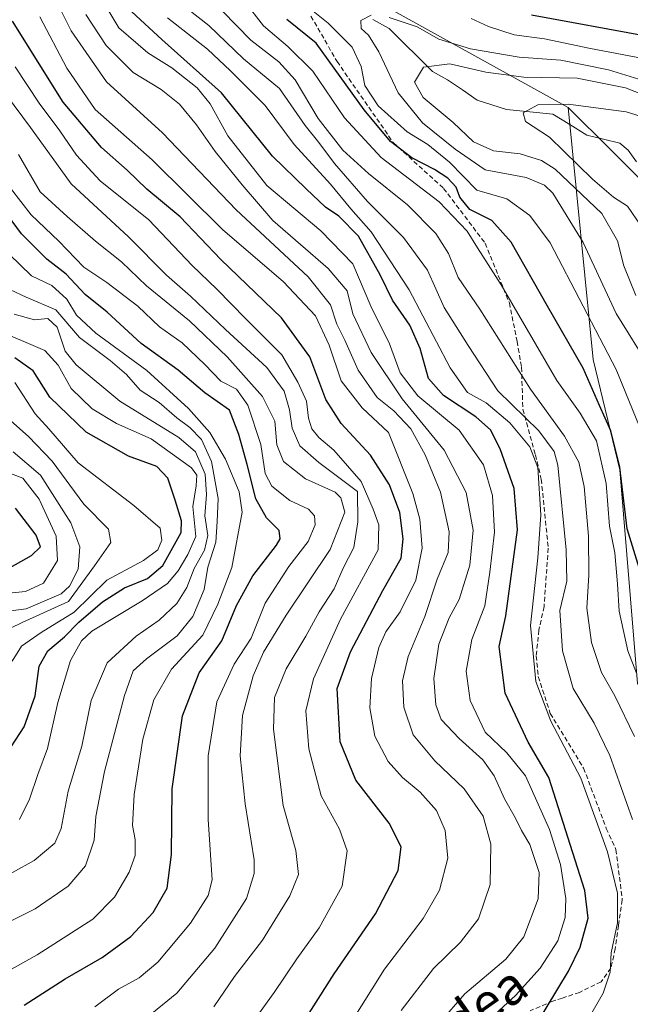
# Model space of a CAD drawing. Units: metres. Extents: x 626801 to 630222, y 4789766 to 4792134.
# Drawn here: x 628917 to 629049, y 4790377 to 4790589 of the extents above; entities that cross this region are included whole.
import ezdxf
from ezdxf.enums import TextEntityAlignment as Align

# ---------------------------------------------------------------- set-up
doc = ezdxf.new("R2010")
doc.units = ezdxf.units.M
doc.header["$MEASUREMENT"] = 0
doc.linetypes.add('TRAZOSX2', pattern=[1.5, 1, -0.5])
for name, color, linetype, lineweight in [('Arbolado forestal CxS', 92, 'Continuous', 0), ('Corriente natural lineal', 142, 'Continuous', 13), ('Curva de nivel maestra', 36, 'Continuous', 30), ('Curva de nivel normal', 36, 'Continuous', 0), ('Pastizal CxS', 92, 'Continuous', 0), ('Senda', 19, 'TRAZOSX2', 0), ('Texto cartográfico', 19, 'Continuous', 0)]:
    doc.layers.add(name, color=color, linetype=linetype, lineweight=lineweight)
doc.styles.add('Arial', font='txt', dxfattribs={"height": 0.2})

# ---------------------------------------------------------------- blocks, each defined once
blk = doc.blocks.new('*U150')
at = {"layer": 'Pastizal CxS', "color": 92, "linetype": 'Continuous', "lineweight": 0}
blk.add_polyline3d([(628720.6157, 4790724.0771, 503.8268), (628840.1887, 4790706.9495, 406.5643), (628909.3909, 4790672.0307, 355.8339), (628941.4869, 4790635.1957, 328.7069), (628987.8747, 4790596.2067, 316.6652), (629035.3925, 4790569.8463, 303.5982), (629040.7943, 4790515.6311, 322.8246), (629046.5095, 4790491.9095, 323.8925), (629050.2981, 4790445.9277, 330.7226), (629065.3531, 4790425.8525, 326.1051), (629087.9375, 4790407.4511, 316.4697), (629115.5411, 4790394.9037, 301.234), (629137.2879, 4790394.0679, 291.1214), (629148.9983, 4790389.8841, 286.294), (629166.0101, 4790367.8223, 279.2591)], dxfattribs=at)
blk = doc.blocks.new('*U152')
at = {"layer": 'Arbolado forestal CxS', "color": 92, "linetype": 'Continuous', "lineweight": 0}
blk.add_polyline3d([(629238.0751, 4790284.1971, 254.1387), (629180.2929, 4790361.1175, 274.8098), (629166.0101, 4790367.8223, 279.2591), (629148.9983, 4790389.8841, 286.294), (629137.2879, 4790394.0679, 291.1214), (629115.5411, 4790394.9037, 301.234), (629087.9375, 4790407.4511, 316.4697), (629065.3531, 4790425.8525, 326.1051), (629050.2981, 4790445.9277, 330.7226), (629046.5095, 4790491.9095, 323.8925), (629040.7943, 4790515.6311, 322.8246), (629035.3925, 4790569.8463, 303.5982), (629044.6287, 4790560.6369, 301.6733), (629069.1163, 4790536.2209, 295.1944), (629089.8349, 4790503.6399, 290.5501), (629139.7845, 4790481.4393, 285.6067), (629181.2471, 4790441.8727, 276.6904), (629233.0257, 4790377.0981, 262.7393)], dxfattribs=at)
blk = doc.blocks.new('*U173')
at = {"layer": 'Curva de nivel normal', "color": 36, "linetype": 'Continuous', "lineweight": 0}
blk.add_polyline3d([(629037.79, 4790370.56, 345), (629042.88, 4790379.35, 345), (629044.4, 4790383.86, 345), (629044.66, 4790388.02, 345), (629046, 4790394.49, 345), (629046, 4790400.88, 345), (629043.84, 4790409.76, 345), (629038.09, 4790425.55, 345), (629031.68, 4790437.82, 345), (629028.4, 4790446.34, 345), (629027.27, 4790458.43, 345), (629028.86, 4790472.99, 345), (629029.52, 4790482.21, 345), (629028.89, 4790492.36, 345), (629027.12, 4790496.87, 345), (629022.86, 4790501.99, 345), (629017.78, 4790506.27, 345), (629013.73, 4790508.55, 345), (629010.05, 4790513.86, 345), (629001.23, 4790530.61, 345), (628993.03, 4790543.1, 345), (628988.66, 4790548.03, 345), (628984.3, 4790553.34, 345), (628976.45, 4790561.83, 345), (628970.24, 4790570.26, 345), (628962.78, 4790577.69, 345), (628957.88, 4790582.38, 345), (628949.22, 4790589.07, 345)], dxfattribs=at)
blk = doc.blocks.new('*U176')
at = {"layer": 'Curva de nivel normal', "color": 36, "linetype": 'Continuous', "lineweight": 0}
blk.add_polyline3d([(629051.11, 4790544.26, 305), (629048.12, 4790548.6, 305), (629045.11, 4790550.51, 305), (629040.59, 4790554.4, 305), (629031.4, 4790563.46, 305), (629026.25, 4790566.81, 305), (629025.74, 4790568.68, 305), (629028.9, 4790570.39, 305), (629035.4, 4790570.55, 305), (629047.88, 4790568.88, 305), (629055.24, 4790566.6, 305)], dxfattribs=at)
blk = doc.blocks.new('*U185')
at = {"layer": 'Curva de nivel normal', "color": 36, "linetype": 'Continuous', "lineweight": 0}
blk.add_polyline3d([(628915.56, 4790461.59, 440), (628918.89, 4790462.01, 440), (628926.38, 4790465.24, 440), (628928.17, 4790466.9, 440), (628930.02, 4790470.55, 440), (628930.4, 4790475.36, 440), (628928.46, 4790480.5, 440), (628921.94, 4790490.72, 440), (628916.04, 4790495.76, 440)], dxfattribs=at)
blk = doc.blocks.new('*U186')
at = {"layer": 'Curva de nivel normal', "color": 36, "linetype": 'Continuous', "lineweight": 0}
blk.add_polyline3d([(628988.33, 4790372.36, 370), (628995.88, 4790384.53, 370), (629004.21, 4790395.4, 370), (629007.72, 4790401.46, 370), (629009.53, 4790408.39, 370), (629008.91, 4790414.35, 370), (629007.06, 4790418.65, 370), (629003.58, 4790422.58, 370), (628999.78, 4790425.74, 370), (628996.71, 4790429.18, 370), (628993.83, 4790434.61, 370), (628992.72, 4790440.68, 370), (628993.1, 4790447.03, 370), (628994.68, 4790453.7, 370), (628996.21, 4790457.03, 370), (628999.28, 4790461.37, 370), (629002.65, 4790468.15, 370), (629004.02, 4790475.08, 370), (629003.49, 4790481.31, 370), (629001.96, 4790486.81, 370), (628996.75, 4790499.89, 370), (628991.11, 4790505.19, 370), (628986.62, 4790511.06, 370), (628983.99, 4790518.69, 370), (628981.08, 4790525.04, 370), (628974.22, 4790532.3, 370), (628961.09, 4790543.57, 370), (628945.98, 4790558.55, 370), (628933.71, 4790569.36, 370), (628927.6, 4790578.31, 370), (628921.82, 4790589.3, 370)], dxfattribs=at)
blk = doc.blocks.new('*U189')
at = {"layer": 'Curva de nivel normal', "color": 36, "linetype": 'Continuous', "lineweight": 0}
blk.add_polyline3d([(628917.41, 4790416.7, 420), (628919.61, 4790421.03, 420), (628921.36, 4790426.37, 420), (628923.44, 4790431.95, 420), (628925.68, 4790441.86, 420), (628928.39, 4790450.89, 420), (628930.73, 4790455.11, 420), (628932.98, 4790457.16, 420), (628943.79, 4790463.75, 420), (628949.22, 4790467.42, 420), (628951.55, 4790470.14, 420), (628953.65, 4790473.67, 420), (628955.37, 4790477.56, 420), (628954.66, 4790484.04, 420), (628955.38, 4790488.44, 420), (628955.58, 4790490.72, 420), (628954.42, 4790492.34, 420), (628945.72, 4790498.57, 420), (628938.3, 4790501.87, 420), (628933.03, 4790504.99, 420), (628928.53, 4790509.4, 420), (628925.75, 4790514.38, 420), (628922.91, 4790517.57, 420), (628911.93, 4790522.21, 420)], dxfattribs=at)
blk = doc.blocks.new('*U192')
at = {"layer": 'Curva de nivel normal', "color": 36, "linetype": 'Continuous', "lineweight": 0}
blk.add_polyline3d([(629007.83, 4790373.04, 360), (629013.19, 4790379.22, 360), (629021.96, 4790386.65, 360), (629025.88, 4790391.46, 360), (629028.91, 4790399.62, 360), (629029.15, 4790405.28, 360), (629027.13, 4790411.28, 360), (629025.34, 4790414.36, 360), (629024.06, 4790416.99, 360), (629021.72, 4790421.11, 360), (629019.47, 4790426.11, 360), (629017.07, 4790429.52, 360), (629011.93, 4790434.09, 360), (629008.11, 4790438.22, 360), (629006.93, 4790441.35, 360), (629006.54, 4790447.03, 360), (629007.59, 4790454.37, 360), (629009.82, 4790460.07, 360), (629011.93, 4790464.02, 360), (629014.22, 4790471.42, 360), (629014.93, 4790478.92, 360), (629013.48, 4790487, 360), (629008.71, 4790496.1, 360), (628999.73, 4790507.18, 360), (628993.02, 4790517.09, 360), (628989.07, 4790525.42, 360), (628987.84, 4790530.41, 360), (628983.8, 4790535.22, 360), (628971.9, 4790545.51, 360), (628965.31, 4790553.16, 360), (628959.52, 4790560.32, 360), (628955.48, 4790566.11, 360), (628951.82, 4790570.55, 360), (628947.86, 4790573.66, 360), (628941.86, 4790577.32, 360), (628936.04, 4790583.17, 360), (628931.66, 4790589.79, 360)], dxfattribs=at)
blk = doc.blocks.new('*U193')
at = {"layer": 'Curva de nivel normal', "color": 36, "linetype": 'Continuous', "lineweight": 0}
blk.add_polyline3d([(628915.87, 4790450.73, 430), (628917.87, 4790453.98, 430), (628922.12, 4790456.91, 430), (628929.19, 4790461.25, 430), (628936.18, 4790468.13, 430), (628944.06, 4790472.4, 430), (628947.18, 4790474.7, 430), (628948.04, 4790476.79, 430), (628947.7, 4790479.32, 430), (628941.98, 4790484.25, 430), (628930.06, 4790493.43, 430), (628923.71, 4790500.69, 430), (628920.79, 4790503.93, 430), (628916.46, 4790510.69, 430)], dxfattribs=at)
blk = doc.blocks.new('*U195')
at = {"layer": 'Curva de nivel normal', "color": 36, "linetype": 'Continuous', "lineweight": 0}
blk.add_polyline3d([(629017.94, 4790373.28, 355), (629024.03, 4790378.86, 355), (629029.35, 4790384.72, 355), (629033.18, 4790390.62, 355), (629034.77, 4790395.65, 355), (629034.92, 4790399.68, 355), (629033.76, 4790406.99, 355), (629031.4, 4790414.56, 355), (629026.25, 4790426.07, 355), (629022.18, 4790431.06, 355), (629017.54, 4790435.49, 355), (629014.31, 4790442.31, 355), (629013.48, 4790448.59, 355), (629014.68, 4790455.42, 355), (629017.45, 4790462.61, 355), (629018.55, 4790469.88, 355), (629019.58, 4790478.49, 355), (629019.12, 4790486.37, 355), (629017.15, 4790493, 355), (629011.98, 4790500.45, 355), (629003.09, 4790507.82, 355), (628999.3, 4790512.76, 355), (628997.01, 4790518.96, 355), (628992.98, 4790527.08, 355), (628989.08, 4790536.23, 355), (628982.23, 4790543.27, 355), (628970.59, 4790553.02, 355), (628962.25, 4790563.71, 355), (628958.44, 4790570.57, 355), (628955.61, 4790574.08, 355), (628950.21, 4790578.36, 355), (628945.01, 4790581.54, 355), (628938.8, 4790586.95, 355), (628935.56, 4790592.36, 355)], dxfattribs=at)
blk = doc.blocks.new('*U197')
at = {"layer": 'Curva de nivel normal', "color": 36, "linetype": 'Continuous', "lineweight": 0}
blk.add_polyline3d([(628913.06, 4790456.7, 435), (628917.97, 4790459.03, 435), (628927.95, 4790463.59, 435), (628933.57, 4790471.26, 435), (628937.04, 4790476.26, 435), (628936.56, 4790479.13, 435), (628931.28, 4790484.5, 435), (628924.46, 4790493.72, 435), (628919.38, 4790499.09, 435), (628912.31, 4790505.26, 435)], dxfattribs=at)
blk = doc.blocks.new('*U198')
at = {"layer": 'Curva de nivel normal', "color": 36, "linetype": 'Continuous', "lineweight": 0}
blk.add_polyline3d([(628915.19, 4790394.71, 410), (628920.79, 4790397.47, 410), (628927.88, 4790402.38, 410), (628931.62, 4790406.73, 410), (628933.49, 4790412.26, 410), (628933.81, 4790417.37, 410), (628935.7, 4790427.03, 410), (628940, 4790443.37, 410), (628941.9, 4790448.66, 410), (628944.74, 4790451.23, 410), (628951.32, 4790456.16, 410), (628954.71, 4790460.34, 410), (628957.16, 4790466.17, 410), (628957.94, 4790470.95, 410), (628959.64, 4790476.36, 410), (628959.92, 4790480.77, 410), (628960.14, 4790485.71, 410), (628958.69, 4790493.69, 410), (628956.57, 4790498.44, 410), (628954.05, 4790501.01, 410), (628951.28, 4790503.11, 410), (628947.47, 4790506.38, 410), (628943.34, 4790509.03, 410), (628940.43, 4790512.41, 410), (628936.9, 4790515.44, 410), (628930.34, 4790520.35, 410), (628925.26, 4790526.28, 410), (628918.86, 4790528.99, 410), (628915.47, 4790530.6, 410)], dxfattribs=at)
blk = doc.blocks.new('*U199')
at = {"layer": 'Curva de nivel normal', "color": 36, "linetype": 'Continuous', "lineweight": 0}
blk.add_polyline3d([(628999.51, 4790375.65, 365), (629006.44, 4790384.65, 365), (629012.24, 4790390.28, 365), (629016.12, 4790395.31, 365), (629018.64, 4790402.7, 365), (629018.77, 4790411.37, 365), (629017.11, 4790417.44, 365), (629013, 4790423.32, 365), (629006.72, 4790429.31, 365), (629002.06, 4790434.87, 365), (629000.07, 4790440.88, 365), (628999.8, 4790446.49, 365), (629001.02, 4790451.72, 365), (629004.59, 4790460.37, 365), (629007.23, 4790468.37, 365), (629009.6, 4790474.13, 365), (629009.81, 4790478.54, 365), (629007.92, 4790487.07, 365), (629004.65, 4790495.13, 365), (629001.55, 4790500.7, 365), (628997.92, 4790504.58, 365), (628994.29, 4790507.48, 365), (628990.27, 4790513.33, 365), (628987.35, 4790519.78, 365), (628985.68, 4790523.22, 365), (628984.26, 4790527.4, 365), (628979.5, 4790533.42, 365), (628964, 4790547.84, 365), (628948.2, 4790564.37, 365), (628936.17, 4790575.3, 365), (628928.54, 4790586.31, 365), (628923.9, 4790595.68, 365)], dxfattribs=at)
blk = doc.blocks.new('*U203')
at = {"layer": 'Curva de nivel normal', "color": 36, "linetype": 'Continuous', "lineweight": 0}
blk.add_polyline3d([(628961.07, 4790590.56, 335), (628967.13, 4790584.3, 335), (628973.21, 4790579.67, 335), (628976.67, 4790575.8, 335), (628981.67, 4790567.46, 335), (628986.95, 4790560.66, 335), (628992.48, 4790555.6, 335), (629000.88, 4790548.85, 335), (629006.91, 4790542.7, 335), (629009.68, 4790538.41, 335), (629011.73, 4790533.24, 335), (629016.42, 4790526.43, 335), (629027.28, 4790509.21, 335), (629034.62, 4790499.11, 335), (629037.71, 4790493.57, 335), (629038.86, 4790488.28, 335), (629039.76, 4790477.64, 335), (629039.8, 4790469.23, 335), (629039.41, 4790462.12, 335), (629040.42, 4790454.78, 335), (629042.56, 4790448.27, 335), (629045.45, 4790443.27, 335), (629049.68, 4790434.51, 335)], dxfattribs=at)
blk = doc.blocks.new('*U204')
at = {"layer": 'Curva de nivel normal', "color": 36, "linetype": 'Continuous', "lineweight": 0}
for points in [[(629053.09, 4790513.58, 315), (629045.7, 4790525.51, 315), (629038.6, 4790540.79, 315), (629032.06, 4790551.39, 315), (629030.32, 4790553.13, 315), (629026.37, 4790554.75, 315), (629017.55, 4790556.42, 315), (629011.08, 4790560.89, 315), (629004.06, 4790566.53, 315), (628998.81, 4790572.94, 315), (628994.67, 4790581.8, 315), (628992.43, 4790585.38, 315), (628990.86, 4790586.83, 315), (628990.79, 4790588.56, 315), (628993, 4790589.67, 315)], [(628996.92, 4790589.16, 315), (629002.94, 4790587.16, 315), (629007.61, 4790584.52, 315), (629014.4, 4790582.46, 315), (629024.85, 4790580.61, 315), (629033.83, 4790579.98, 315), (629044.05, 4790577.94, 315), (629056.17, 4790574.17, 315)]]:
    blk.add_polyline3d(points, dxfattribs=at)
blk = doc.blocks.new('*U205')
at = {"layer": 'Curva de nivel normal', "color": 36, "linetype": 'Continuous', "lineweight": 0}
blk.add_polyline3d([(628911.53, 4790464.98, 445), (628918.71, 4790465.76, 445), (628922.61, 4790467.52, 445), (628925.61, 4790472.37, 445), (628925.33, 4790477.66, 445), (628921.67, 4790485.56, 445), (628918.16, 4790490.11, 445), (628913.43, 4790491.89, 445)], dxfattribs=at)
blk = doc.blocks.new('*U208')
at = {"layer": 'Curva de nivel normal', "color": 36, "linetype": 'Continuous', "lineweight": 0}
blk.add_polyline3d([(628904.23, 4790378.13, 405), (628921.22, 4790387.59, 405), (628933.22, 4790395.29, 405), (628937.88, 4790399.99, 405), (628941.04, 4790405.37, 405), (628942.31, 4790408.92, 405), (628942.32, 4790412.37, 405), (628941.72, 4790415.37, 405), (628942.06, 4790422.1, 405), (628943.96, 4790433.98, 405), (628946.29, 4790442.44, 405), (628950.12, 4790449.03, 405), (628956.82, 4790456.37, 405), (628960.04, 4790463.03, 405), (628963.1, 4790470.86, 405), (628965.3, 4790482.79, 405), (628964.66, 4790487.14, 405), (628961.73, 4790494.2, 405), (628958.32, 4790499.92, 405), (628953.74, 4790505.05, 405), (628944.81, 4790513.28, 405), (628933.84, 4790521.31, 405), (628929.7, 4790525.13, 405), (628927.58, 4790528.57, 405), (628924.41, 4790531.52, 405), (628919.98, 4790533.59, 405), (628915.21, 4790538.24, 405)], dxfattribs=at)
blk = doc.blocks.new('*U214')
at = {"layer": 'Curva de nivel normal', "color": 36, "linetype": 'Continuous', "lineweight": 0}
blk.add_polyline3d([(628911.17, 4790402.73, 415), (628920.55, 4790407.88, 415), (628925.02, 4790411.61, 415), (628926.39, 4790414.78, 415), (628927.86, 4790422.78, 415), (628930.8, 4790432.48, 415), (628932.81, 4790442.31, 415), (628936.28, 4790450.37, 415), (628942.48, 4790456.14, 415), (628947.45, 4790459.53, 415), (628951.22, 4790463.11, 415), (628953.41, 4790466.62, 415), (628954.99, 4790470.7, 415), (628957.19, 4790474.65, 415), (628957.89, 4790477.74, 415), (628957.25, 4790482.01, 415), (628957.64, 4790486.58, 415), (628957.37, 4790490.96, 415), (628955.24, 4790495.74, 415), (628951.69, 4790498.81, 415), (628939.03, 4790506.69, 415), (628929.58, 4790514.46, 415), (628927.25, 4790517.44, 415), (628925.5, 4790522.55, 415), (628923.49, 4790524.42, 415), (628920.69, 4790524.15, 415), (628916.25, 4790525.38, 415)], dxfattribs=at)
blk = doc.blocks.new('*U218')
at = {"layer": 'Curva de nivel normal', "color": 36, "linetype": 'Continuous', "lineweight": 0}
blk.add_polyline3d([(629050.05, 4790448.18, 330), (629048.2, 4790452.97, 330), (629046.32, 4790461.52, 330), (629046.01, 4790467.37, 330), (629045.42, 4790474.03, 330), (629044.26, 4790479.75, 330), (629043.56, 4790488.93, 330), (629041.45, 4790498.1, 330), (629037.96, 4790504.08, 330), (629032.96, 4790511.11, 330), (629020.98, 4790531.66, 330), (629015.86, 4790539.64, 330), (629013.69, 4790543.22, 330), (629007.66, 4790549.55, 330), (628995.21, 4790559.07, 330), (628987.27, 4790567.59, 330), (628980.5, 4790577.63, 330), (628975.14, 4790582.94, 330), (628969.88, 4790587.41, 330), (628965.67, 4790592.8, 330)], dxfattribs=at)
blk = doc.blocks.new('*U222')
at = {"layer": 'Curva de nivel normal', "color": 36, "linetype": 'Continuous', "lineweight": 0}
blk.add_polyline3d([(628964.5, 4790368.9, 380), (628972.21, 4790379.48, 380), (628977.04, 4790386.71, 380), (628981.89, 4790393.38, 380), (628986.82, 4790402.37, 380), (628987.9, 4790409.92, 380), (628986.26, 4790414.64, 380), (628982.27, 4790421.75, 380), (628979.61, 4790431.89, 380), (628978.97, 4790440.05, 380), (628980.67, 4790446.95, 380), (628986.43, 4790459.75, 380), (628994.52, 4790474.7, 380), (628994.7, 4790480.03, 380), (628993.48, 4790483.42, 380), (628990.88, 4790489.36, 380), (628984.98, 4790496.12, 380), (628981.78, 4790498.81, 380), (628980.31, 4790500.7, 380), (628979.56, 4790503.03, 380), (628979.16, 4790506.66, 380), (628977.28, 4790510.75, 380), (628973.82, 4790516.62, 380), (628966.1, 4790524.36, 380), (628959.88, 4790530.75, 380), (628954.55, 4790535.83, 380), (628945.2, 4790545.64, 380), (628934.8, 4790554.08, 380), (628929.68, 4790559.56, 380), (628926.13, 4790564.82, 380), (628921.63, 4790570.74, 380), (628916.47, 4790578.59, 380)], dxfattribs=at)
blk = doc.blocks.new('*U225')
at = {"layer": 'Curva de nivel normal', "color": 36, "linetype": 'Continuous', "lineweight": 0}
blk.add_polyline3d([(628943.93, 4790373.4, 390), (628951.22, 4790379.37, 390), (628959.43, 4790389, 390), (628966.23, 4790399.69, 390), (628967.89, 4790405.06, 390), (628967.86, 4790408.04, 390), (628965.94, 4790420.07, 390), (628964.85, 4790430.38, 390), (628965.35, 4790439.03, 390), (628967.64, 4790447.61, 390), (628969.88, 4790452.68, 390), (628974.76, 4790460.61, 390), (628984.25, 4790474.77, 390), (628987.39, 4790482.78, 390), (628986.54, 4790485.89, 390), (628985.27, 4790487.08, 390), (628978.92, 4790489.94, 390), (628974.2, 4790493.68, 390), (628972.77, 4790497.24, 390), (628972.32, 4790502.36, 390), (628969.65, 4790507.69, 390), (628962.09, 4790516.2, 390), (628953.96, 4790523.97, 390), (628944.75, 4790531.49, 390), (628939.34, 4790536.66, 390), (628933.8, 4790541.05, 390), (628927.65, 4790546.4, 390), (628921.85, 4790551.66, 390), (628917.18, 4790559.72, 390)], dxfattribs=at)
blk = doc.blocks.new('*U226')
at = {"layer": 'Curva de nivel normal', "color": 36, "linetype": 'Continuous', "lineweight": 0}
blk.add_polyline3d([(628933.66, 4790376.37, 395), (628938.69, 4790380.21, 395), (628943.19, 4790382.62, 395), (628947.17, 4790386.02, 395), (628954.19, 4790394.38, 395), (628957.98, 4790400.32, 395), (628958.88, 4790403.7, 395), (628958.01, 4790416.7, 395), (628957.98, 4790430.37, 395), (628959.88, 4790442.03, 395), (628963.6, 4790450.1, 395), (628967.23, 4790455.71, 395), (628970.22, 4790463.22, 395), (628975.3, 4790471.1, 395), (628979.48, 4790476.48, 395), (628980.99, 4790480.06, 395), (628980.88, 4790482.02, 395), (628979.55, 4790483.4, 395), (628975.58, 4790485.32, 395), (628971.68, 4790488.4, 395), (628970.26, 4790491.12, 395), (628969.34, 4790497.37, 395), (628966.55, 4790505.82, 395), (628964.07, 4790509.21, 395), (628960.71, 4790510.97, 395), (628957.26, 4790514.57, 395), (628952.38, 4790519.19, 395), (628947.53, 4790522.68, 395), (628942.84, 4790527.08, 395), (628936.21, 4790532.2, 395), (628931.29, 4790535.47, 395), (628925.91, 4790541.06, 395), (628919.92, 4790546.74, 395), (628915.53, 4790552.46, 395)], dxfattribs=at)
blk = doc.blocks.new('*U230')
at = {"layer": 'Curva de nivel normal', "color": 36, "linetype": 'Continuous', "lineweight": 0}
blk.add_polyline3d([(628959.23, 4790376.38, 385), (628963.64, 4790382.93, 385), (628969.66, 4790390.76, 385), (628975.58, 4790400.27, 385), (628977.44, 4790404.86, 385), (628976.85, 4790410.01, 385), (628974.09, 4790419.69, 385), (628972.04, 4790436.09, 385), (628972.24, 4790442.91, 385), (628974.73, 4790449.09, 385), (628979.02, 4790456.13, 385), (628981.89, 4790461.38, 385), (628985.09, 4790466.32, 385), (628987.03, 4790470.72, 385), (628989.3, 4790475.22, 385), (628990.19, 4790480.69, 385), (628990.12, 4790487.26, 385), (628981.76, 4790493.45, 385), (628977.7, 4790497.03, 385), (628976.05, 4790500.83, 385), (628975.48, 4790504.78, 385), (628974.35, 4790508.78, 385), (628970.62, 4790513.92, 385), (628961.72, 4790522.09, 385), (628954.18, 4790529.24, 385), (628949.05, 4790533.76, 385), (628940.85, 4790541.99, 385), (628928.56, 4790553.37, 385), (628919.76, 4790565.55, 385), (628904.27, 4790586.39, 385)], dxfattribs=at)
blk = doc.blocks.new('*U236')
at = {"layer": 'Curva de nivel maestra', "color": 36, "linetype": 'Continuous', "lineweight": 30}
blk.add_polyline3d([(628910.89, 4790425.12, 425), (628918.45, 4790436.65, 425), (628920.78, 4790443.31, 425), (628921.66, 4790449.67, 425), (628923.53, 4790452.93, 425), (628927.13, 4790455.99, 425), (628930.2, 4790459.14, 425), (628935.25, 4790463.49, 425), (628940.02, 4790466.54, 425), (628944.92, 4790468.49, 425), (628948.25, 4790471.29, 425), (628952.2, 4790478.44, 425), (628952.26, 4790480.95, 425), (628950.93, 4790485.37, 425), (628949.32, 4790490.11, 425), (628946.92, 4790492.59, 425), (628940.9, 4790494.82, 425), (628931.77, 4790500, 425), (628923.92, 4790507.52, 425), (628920.35, 4790513.15, 425), (628916.4, 4790515.99, 425)], dxfattribs=at)
blk = doc.blocks.new('*U240')
at = {"layer": 'Curva de nivel maestra', "color": 36, "linetype": 'Continuous', "lineweight": 30}
blk.add_polyline3d([(628913.05, 4790469.62, 450), (628920.01, 4790473.44, 450), (628921.92, 4790475.32, 450), (628920.98, 4790477.86, 450), (628916.6, 4790483.67, 450)], dxfattribs=at)
blk = doc.blocks.new('*U242')
at = {"layer": 'Curva de nivel maestra', "color": 36, "linetype": 'Continuous', "lineweight": 30}
for points in [[(629051.49, 4790468.02, 325), (629048.05, 4790479.2, 325), (629046.47, 4790492.44, 325), (629044.57, 4790500.31, 325), (629042.12, 4790505.73, 325), (629038.64, 4790513.78, 325), (629030.92, 4790527.11, 325), (629023.12, 4790540.82, 325), (629018.96, 4790545.48, 325), (629014.26, 4790547.9, 325), (629012.09, 4790550.55, 325), (629011.29, 4790552.71, 325), (629009.49, 4790554.6, 325), (629006.65, 4790556.48, 325), (629001.76, 4790559.02, 325), (628997.21, 4790562.47, 325), (628991.51, 4790569.29, 325), (628981.2, 4790583.68, 325), (628974.88, 4790588.71, 325)], [(629027.54, 4790589.72, 325), (629052.49, 4790585.16, 325), (629062.22, 4790583.53, 325), (629072.79, 4790580.47, 325), (629079.94, 4790576.42, 325), (629084.53, 4790573.35, 325), (629092.73, 4790566.47, 325), (629101.57, 4790560.4, 325), (629111.16, 4790555.57, 325), (629122.48, 4790550.98, 325), (629130.81, 4790546.63, 325), (629141.22, 4790541.71, 325), (629149.57, 4790538.06, 325), (629156.95, 4790533.44, 325), (629163.03, 4790530.32, 325), (629172.4, 4790525.09, 325), (629181.24, 4790520.53, 325), (629188.72, 4790515.55, 325), (629195.64, 4790509.68, 325), (629200.1, 4790504.74, 325), (629203.04, 4790500.72, 325), (629206.24, 4790498.67, 325)]]:
    blk.add_polyline3d(points, dxfattribs=at)
blk = doc.blocks.new('*U243')
at = {"layer": 'Curva de nivel maestra', "color": 36, "linetype": 'Continuous', "lineweight": 30}
blk.add_polyline3d([(628974.82, 4790367.34, 375), (628985.06, 4790383.53, 375), (628993.99, 4790396.38, 375), (628998.85, 4790405.74, 375), (628999.5, 4790410.84, 375), (628996.92, 4790415.9, 375), (628989.76, 4790425.12, 375), (628986.37, 4790433.36, 375), (628985.69, 4790444.84, 375), (628988.57, 4790452.75, 375), (628995.51, 4790465.94, 375), (628999.51, 4790472.86, 375), (628999.95, 4790477.03, 375), (628999.18, 4790482.69, 375), (628996.96, 4790488.69, 375), (628992.87, 4790495.03, 375), (628986.59, 4790501.87, 375), (628983.29, 4790507.02, 375), (628979.88, 4790516.17, 375), (628973.79, 4790524.6, 375), (628960.74, 4790537.11, 375), (628951.94, 4790546.28, 375), (628944.84, 4790552.27, 375), (628940.59, 4790556.32, 375), (628935.08, 4790561.21, 375), (628926.8, 4790570.93, 375), (628915.95, 4790588.4, 375)], dxfattribs=at)
blk = doc.blocks.new('*U246')
at = {"layer": 'Curva de nivel maestra', "color": 36, "linetype": 'Continuous', "lineweight": 30}
blk.add_polyline3d([(628918.46, 4790376.74, 400), (628927.22, 4790382.4, 400), (628935.22, 4790387.02, 400), (628941.37, 4790391.54, 400), (628946.17, 4790396.68, 400), (628949.18, 4790401.92, 400), (628950.12, 4790409.13, 400), (628950.28, 4790423.28, 400), (628952.5, 4790439.02, 400), (628956.03, 4790448.2, 400), (628960.96, 4790455.1, 400), (628964.09, 4790462.7, 400), (628967.56, 4790469.12, 400), (628972.7, 4790475.7, 400), (628973.49, 4790477.07, 400), (628973.22, 4790478.82, 400), (628970.54, 4790481.54, 400), (628968.26, 4790485.62, 400), (628966.36, 4790493.06, 400), (628964.59, 4790499.48, 400), (628962.59, 4790504.75, 400), (628957.24, 4790508.47, 400), (628951.51, 4790513.32, 400), (628943.56, 4790519.04, 400), (628936.29, 4790525.82, 400), (628931.54, 4790529.6, 400), (628927.43, 4790533.97, 400), (628923.34, 4790537.17, 400), (628917.86, 4790542.62, 400), (628910.98, 4790551.9, 400)], dxfattribs=at)
blk = doc.blocks.new('*U247')
at = {"layer": 'Curva de nivel maestra', "color": 36, "linetype": 'Continuous', "lineweight": 30}
blk.add_polyline3d([(629023.59, 4790364.38, 350), (629035.49, 4790384.04, 350), (629037.94, 4790389.21, 350), (629039.7, 4790395.44, 350), (629039, 4790401.41, 350), (629031.25, 4790425.75, 350), (629026.8, 4790433.3, 350), (629021.81, 4790443.89, 350), (629020.57, 4790453.93, 350), (629022, 4790460.52, 350), (629024.48, 4790478.96, 350), (629023.75, 4790487.9, 350), (629020.78, 4790496.39, 350), (629018.7, 4790500.5, 350), (629015.51, 4790503.32, 350), (629008.58, 4790507.86, 350), (629005.38, 4790511.54, 350), (629003.54, 4790517.96, 350), (629001.35, 4790523.02, 350), (628997.61, 4790528.37, 350), (628994.94, 4790533.83, 350), (628990.31, 4790542.12, 350), (628986.08, 4790546.41, 350), (628983.24, 4790548.36, 350), (628979.04, 4790552.32, 350), (628971.83, 4790559.36, 350), (628960.85, 4790572.94, 350), (628948.04, 4790584.43, 350), (628941.57, 4790590.42, 350)], dxfattribs=at)

msp = doc.modelspace()

# ---------------------------------------------------------------- linework, layer by layer
at = {"layer": 'Arbolado forestal CxS', "color": 92, "linetype": 'Continuous', "lineweight": 0}
for points in [[(629035.39, 4790569.85, 303.6), (629044.63, 4790560.64, 301.67), (629069.12, 4790536.22, 295.19), (629089.83, 4790503.64, 290.55), (629139.78, 4790481.44, 285.61), (629181.25, 4790441.87, 276.69), (629233.03, 4790377.1, 262.74), (629284.14, 4790330.26, 257.3), (629308.08, 4790319.49, 257.44), (629318.78, 4790324.24, 255.94), (629330.67, 4790348, 248.41), (629328.83, 4790382.01, 252.09), (629294.92, 4790413.01, 266.85), (629289.44, 4790445.39, 268.04)], [(629035.39, 4790569.85, 303.6), (629040.79, 4790515.63, 322.82), (629046.51, 4790491.91, 323.89), (629050.3, 4790445.93, 330.72), (629065.35, 4790425.85, 326.11), (629087.94, 4790407.45, 316.47), (629115.54, 4790394.9, 301.23), (629137.29, 4790394.07, 291.12), (629149, 4790389.88, 286.29), (629166.01, 4790367.82, 279.26)]]:
    msp.add_polyline3d(points, dxfattribs=at)
at = {"layer": 'Corriente natural lineal', "color": 142, "linetype": 'Continuous', "lineweight": 13}
msp.add_polyline3d([(628993.4, 4790588.75, 313.73), (628996.91, 4790586.79, 312.22), (629000.01, 4790583.71, 311.04), (629003.11, 4790580.64, 310.83), (629006.22, 4790577.57, 308.47), (629009.48, 4790575.8, 307.96), (629012.65, 4790573.6, 307.44), (629015.82, 4790571.41, 307.31), (629018.99, 4790570.39, 306.83), (629022.16, 4790569.38, 306.06), (629027.12, 4790568.88, 304.62), (629032.08, 4790568.38, 303.76), (629035.74, 4790566.13, 303.7), (629039.4, 4790563.88, 302.74), (629042.95, 4790562.99, 302.08), (629046.5, 4790562.11, 301.54), (629048.29, 4790560.64, 301.27), (629050.08, 4790558.15, 300.61)], dxfattribs=at)
at = {"layer": 'Curva de nivel normal', "color": 36, "linetype": 'Continuous', "lineweight": 0}
for points in [[(628976.28, 4790594.08, 320), (628983.81, 4790587.94, 320), (628988.92, 4790582.8, 320), (628990.86, 4790578.64, 320), (628991.7, 4790574.57, 320), (628994.51, 4790570.14, 320), (629000.78, 4790564.61, 320), (629005.22, 4790561.87, 320), (629009.9, 4790558.04, 320), (629015.72, 4790552.04, 320), (629022.23, 4790550.19, 320), (629027.16, 4790546.6, 320), (629031.54, 4790540.71, 320), (629045.71, 4790513.44, 320), (629051.28, 4790499.8, 320)], [(629049.21, 4790416.68, 340), (629044.37, 4790430.43, 340), (629040.99, 4790437.42, 340), (629036.45, 4790444.85, 340), (629034.14, 4790452.98, 340), (629033.6, 4790461.65, 340), (629035.1, 4790467.94, 340), (629034.96, 4790474.7, 340), (629033.2, 4790492.87, 340), (629032.36, 4790495.81, 340), (629029.07, 4790500.26, 340), (629020.24, 4790508.89, 340), (629013.86, 4790518.6, 340), (629008.74, 4790526.83, 340), (629005.16, 4790534.85, 340), (628999.98, 4790541.88, 340), (628992.22, 4790549.59, 340), (628985.12, 4790557.79, 340), (628981.75, 4790562.32, 340), (628978.82, 4790565.91, 340), (628973.32, 4790573.92, 340), (628965.56, 4790580.25, 340), (628958.16, 4790587.43, 340), (628953.58, 4790591.04, 340)], [(629054.13, 4790579.88, 320), (629040.19, 4790582.52, 320), (629030.27, 4790584.58, 320), (629023.81, 4790585.46, 320), (629018.27, 4790587.26, 320), (629014.54, 4790588.98, 320)], [(629049.94, 4790529.36, 310), (629047.35, 4790535.74, 310), (629046.02, 4790541.17, 310), (629042.61, 4790547.04, 310), (629032.61, 4790556.54, 310), (629029.68, 4790558.4, 310), (629025.08, 4790559.84, 310), (629019.33, 4790560.48, 310), (629015.06, 4790562.46, 310), (629010.68, 4790566.58, 310), (629004.21, 4790571.98, 310), (629002.32, 4790575.28, 310), (629004.26, 4790578.48, 310), (629009.94, 4790579.23, 310), (629017.71, 4790577.38, 310), (629025.88, 4790576.36, 310), (629037.35, 4790576.16, 310), (629047.72, 4790574.07, 310), (629053.75, 4790571.66, 310)]]:
    msp.add_polyline3d(points, dxfattribs=at)
at = {"layer": 'Pastizal CxS', "color": 92, "linetype": 'Continuous', "lineweight": 0}
for points in [[(629233.03, 4790377.1, 262.74), (629181.25, 4790441.87, 276.69), (629139.78, 4790481.44, 285.61), (629089.83, 4790503.64, 290.55), (629069.12, 4790536.22, 295.19), (629044.63, 4790560.64, 301.67), (629035.39, 4790569.85, 303.6), (628987.87, 4790596.21, 316.67), (628941.49, 4790635.2, 328.71), (628909.39, 4790672.03, 355.83), (628840.19, 4790706.95, 406.56), (628720.62, 4790724.08, 503.83)], [(628720.62, 4790724.08, 503.83), (628840.19, 4790706.95, 406.56), (628909.39, 4790672.03, 355.83), (628941.49, 4790635.2, 328.71), (628987.87, 4790596.21, 316.67), (629035.39, 4790569.85, 303.6)], [(628720.62, 4790724.08, 503.83), (628840.19, 4790706.95, 406.56), (628909.39, 4790672.03, 355.83), (628941.49, 4790635.2, 328.71), (628987.87, 4790596.21, 316.67), (629035.39, 4790569.85, 303.6)], [(629035.39, 4790569.85, 303.6), (629040.79, 4790515.63, 322.82), (629046.51, 4790491.91, 323.89), (629050.3, 4790445.93, 330.72), (629065.35, 4790425.85, 326.11), (629087.94, 4790407.45, 316.47), (629115.54, 4790394.9, 301.23), (629137.29, 4790394.07, 291.12), (629149, 4790389.88, 286.29), (629166.01, 4790367.82, 279.26)], [(629035.39, 4790569.85, 303.6), (629044.63, 4790560.64, 301.67), (629069.12, 4790536.22, 295.19), (629089.83, 4790503.64, 290.55), (629139.78, 4790481.44, 285.61), (629181.25, 4790441.87, 276.69), (629233.03, 4790377.1, 262.74), (629284.14, 4790330.26, 257.3), (629308.08, 4790319.49, 257.44), (629318.78, 4790324.24, 255.94), (629330.67, 4790348, 248.41), (629328.83, 4790382.01, 252.09), (629294.92, 4790413.01, 266.85), (629289.44, 4790445.39, 268.04)]]:
    msp.add_polyline3d(points, dxfattribs=at)
at = {"layer": 'Senda', "color": 19, "linetype": 'TRAZOSX2', "lineweight": 0}
msp.add_lwpolyline([(628980.07, 4790589.46), (628985.7, 4790579.73), (628997.78, 4790562.27), (629008.61, 4790552.42), (629017.56, 4790540.61), (629022.74, 4790527.79), (629024.39, 4790519.52), (629025.37, 4790513.97), (629025.64, 4790504.93), (629028.34, 4790495.11), (629029.61, 4790489.86), (629031.11, 4790475.05), (629030.2, 4790462.49), (629029.1, 4790457.43), (629028.52, 4790451.85), (629028.96, 4790447.41), (629031.54, 4790439.51), (629038.7, 4790427.75), (629043.59, 4790414.77), (629045.67, 4790410.21), (629047.03, 4790399.4), (629046.22, 4790393.86), (629045.49, 4790388.91), (629044.58, 4790384.72), (629042.48, 4790381.79), (629037.82, 4790379.51), (629035.05, 4790378.6), (629034.15, 4790378.29), (629032.11, 4790377.62), (629027.22, 4790375.57)], dxfattribs=at)

# ---------------------------------------------------------------- block references
at = {"layer": 'Arbolado forestal CxS', "color": 92, "linetype": 'Continuous', "lineweight": 0}
msp.add_blockref('*U152', (0, 0), dxfattribs=at)
at = {"layer": 'Curva de nivel maestra', "color": 36, "linetype": 'Continuous', "lineweight": 30}
for name in ['*U240', '*U236', '*U246', '*U243', '*U247', '*U242']:
    msp.add_blockref(name, (0, 0), dxfattribs=at)
at = {"layer": 'Curva de nivel normal', "color": 36, "linetype": 'Continuous', "lineweight": 0}
for name in ['*U205', '*U185', '*U197', '*U193', '*U189', '*U214', '*U198', '*U208', '*U226', '*U225', '*U230', '*U222', '*U186', '*U199', '*U192', '*U195', '*U173', '*U203', '*U218', '*U204', '*U176']:
    msp.add_blockref(name, (0, 0), dxfattribs=at)
at = {"layer": 'Pastizal CxS', "color": 92, "linetype": 'Continuous', "lineweight": 0}
msp.add_blockref('*U150', (0, 0), dxfattribs=at)

# ---------------------------------------------------------------- texts
at = {"layer": 'Texto cartográfico', "color": 19, "linetype": 'Continuous', "lineweight": 0, "style": 'Arial'}
msp.add_text('Bidea', height=8, rotation=35.122, dxfattribs=at).set_placement((629013.3, 4790374.25), align=Align.MIDDLE_CENTER)

doc.saveas('drawing.dxf')
